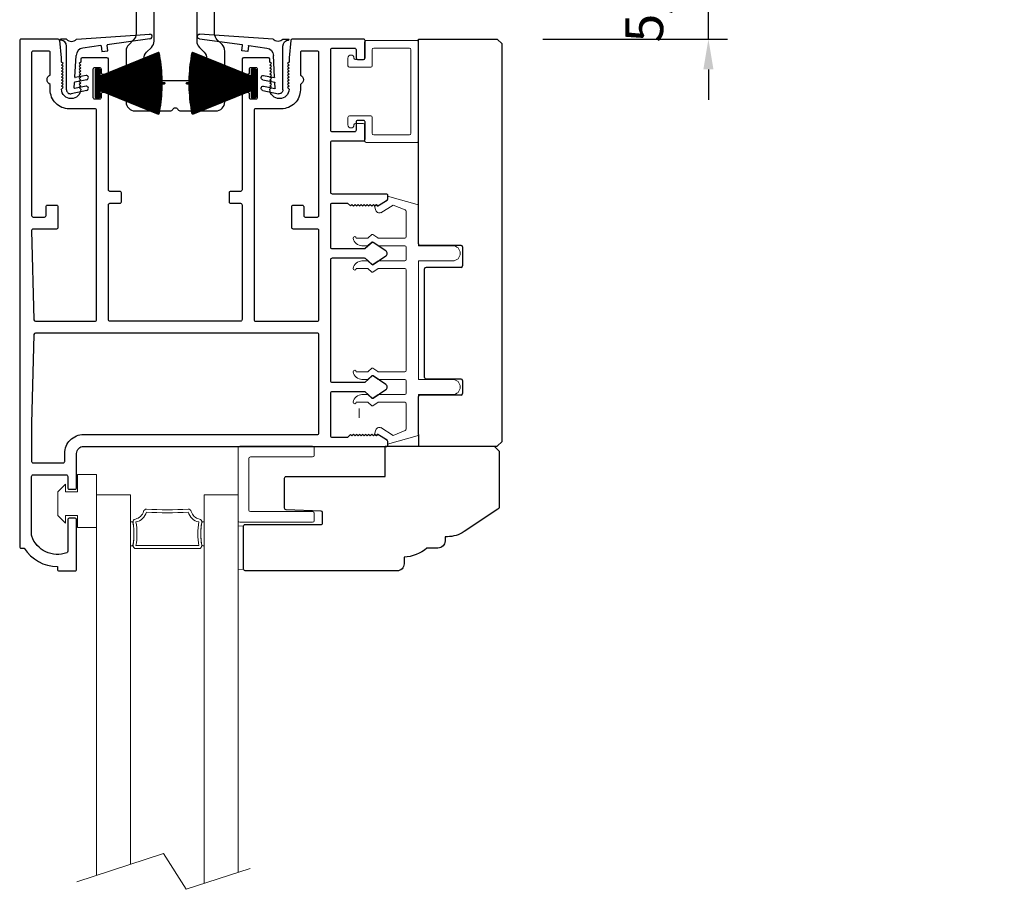
# Model space of a CAD drawing. Extents: x 5690 to 6070, y -770 to -577.
# Drawn here: x 5765 to 5771, y -753 to -747 of the extents above; entities that cross this region are included whole.
import ezdxf

# ---------------------------------------------------------------- set-up
doc = ezdxf.new("R2010")
doc.units = 0
doc.header["$LTSCALE"] = 250
doc.header["$MEASUREMENT"] = 0
doc.header["$PDMODE"] = 3
doc.header["$PDSIZE"] = -2
doc.layers.get('0').update_dxf_attribs({"color": 5, "linetype": 'CONTINUOUS', "lineweight": 20})
doc.layers.get('DEFPOINTS').update_dxf_attribs({"color": 2, "linetype": 'CONTINUOUS'})
for name, color, linetype, lineweight in [('1', 1, 'CONTINUOUS', 13), ('2', 2, 'CONTINUOUS', 25), ('6', 6, 'CONTINUOUS', 5), ('Dimensions', 2, 'CONTINUOUS', 25)]:
    doc.layers.add(name, color=color, linetype=linetype, lineweight=lineweight)
for name, color, linetype in [('81019 END CAP INTERLOCK', 101, 'CONTINUOUS'), ('81020 DOOR PROFILE B', 90, 'CONTINUOUS'), ('81056 Sash', 255, 'CONTINUOUS'), ('81067 Glazing Stop', 255, 'CONTINUOUS'), ('81105 TOP TRACK', 51, 'CONTINUOUS'), ('PDF_Geometry', 7, 'CONTINUOUS')]:
    doc.layers.add(name, color=color, linetype=linetype)
doc.styles.add('ROMANS', font='romans')
doc.dimstyles.new('LWDEC', dxfattribs={"dimscale": 0.1, "dimtxt": 2.5, "dimasz": 2, "dimexe": 1.25, "dimexo": 3, "dimgap": 2, "dimtad": 1, "dimtoh": 1, "dimdec": 4, "dimzin": 11, "dimdsep": 46, "dimlunit": 5, "dimtxsty": 'ROMANS', "dimcen": 0, "dimdle": 1.5, "dimazin": 0, "dimtfac": 1, "dimtdec": 4, "dimtix": 1, "dimtmove": 0, "dimatfit": 3, "dimfxl": 0, "dimfrac": 2, "dimtzin": 0, "dimarcsym": 0})

# ---------------------------------------------------------------- blocks, each defined once
blk = doc.blocks.new('LS-PW-18 SASH')
for p, q in [((-0.6738, 0), (-0.6738, 0.5187)), ((-0.6738, 0.5187), (-0.6425, 0.55)), ((1.9749, 0.55), (-0.6425, 0.55)), ((1.9749, 0.55), (2.0063, 0.5187)), ((2.0063, 0), (2.0063, 0.5187)), ((0.6837, 0.28), (0.6837, 0.01)), ((0.6938, 0.29), (0.8187, 0.29)), ((0.8287, 0.28), (0.8287, 0.05)), ((1.5637, 0.28), (1.5637, 0.05)), ((1.5738, 0.29), (1.6587, 0.29)), ((1.6688, 0.28), (1.6688, 0.01)), ((0.6737, 0), (-0.6738, 0)), ((1.5537, 0.04), (0.8387, 0.04)), ((1.9284, 0), (1.6787, 0)), ((1.9284, 0), (2.0063, 0))]:
    blk.add_line(p, q)
for centre, start, end in [((0.6938, 0.28), 90, 180), ((0.8187, 0.28), 0, 90), ((1.5738, 0.28), 90, 180), ((1.6587, 0.28), 0, 90), ((0.6737, 0.01), 270, 0), ((0.8387, 0.05), 180, 270), ((1.5537, 0.05), 270, 0), ((1.6787, 0.01), 180, 270)]:
    blk.add_arc(centre, 0.01, start, end)
blk = doc.blocks.new('LS-PP-013 LARGE THERMAL BREAK')
for p, q in [((-0.1207, 1.252), (-0.3175, 1.3059)), ((-0.3175, 1.3059), (-0.3175, 1.286)), ((-0.4025, 1.24), (-0.3925, 1.25)), ((-0.4025, 1.24), (-0.3925, 1.2117)), ((-0.3925, 1.25), (-0.3825, 1.24)), ((-0.3825, 1.24), (-0.3222, 1.2775)), ((-0.3614, 1.1969), (-0.2791, 1.2481)), ((-0.2007, 1.2157), (-0.2791, 1.2481)), ((-0.1125, 1.2421), (-0.1125, 0.98)), ((-0.1925, 1.04), (-0.1925, 1.2058)), ((-0.4194, 1.0533), (-0.4451, 1.03)), ((-0.377, 1.03), (-0.4133, 1.0538)), ((-0.5225, 1.03), (-0.4451, 1.03)), ((-0.4844, 0.98), (-0.4451, 0.98)), ((-0.4194, 1.0033), (-0.4451, 0.98)), ((-0.377, 0.98), (-0.4133, 1.0038)), ((-0.377, 1.03), (-0.2025, 1.03)), ((-0.377, 0.98), (-0.2025, 0.98)), ((-0.1125, 0.98), (0.1125, 0.98)), ((-0.1925, 0.97), (-0.1925, 0.89)), ((-0.1925, 0.97), (-0.1925, 0.89)), ((-0.4844, 0.88), (-0.4495, 0.88)), ((-0.4199, 0.8563), (-0.4427, 0.8773)), ((-0.3795, 0.8784), (-0.4139, 0.8558)), ((-0.374, 0.88), (-0.2025, 0.88)), ((-0.1125, 0.88), (-0.1125, 0.1)), ((-0.1125, 0.88), (0.1125, 0.88)), ((-0.5225, 0.83), (-0.4495, 0.83)), ((-0.4199, 0.8063), (-0.4427, 0.8273)), ((-0.3795, 0.8284), (-0.4139, 0.8058)), ((-0.374, 0.83), (-0.2025, 0.83)), ((-0.1925, 0.82), (-0.1925, 0.16)), ((-0.1925, 0.82), (-0.1925, 0.16)), ((-0.5225, 0.15), (-0.4451, 0.15)), ((-0.4194, 0.1733), (-0.4451, 0.15)), ((-0.377, 0.15), (-0.4133, 0.1738)), ((-0.377, 0.15), (-0.2025, 0.15)), ((-0.4844, 0.1), (-0.4451, 0.1)), ((-0.4194, 0.1233), (-0.4451, 0.1)), ((-0.377, 0.1), (-0.4133, 0.1238)), ((-0.377, 0.1), (-0.2025, 0.1)), ((-0.1925, 0.09), (-0.1925, 0.01)), ((-0.1125, 0.1), (0.1125, 0.1)), ((-0.4844, 0), (-0.4495, 0)), ((-0.374, 0), (-0.2025, 0)), ((-0.1125, 0), (-0.1125, -0.2621)), ((-0.1125, 0), (0.1125, 0)), ((-0.5225, -0.05), (-0.4495, -0.05)), ((-0.4199, -0.0237), (-0.4427, -0.0027)), ((-0.4199, -0.0737), (-0.4427, -0.0527)), ((-0.3795, -0.0016), (-0.4139, -0.0242)), ((-0.3795, -0.0516), (-0.4139, -0.0742)), ((-0.374, -0.05), (-0.2025, -0.05)), ((-0.1925, -0.06), (-0.1925, -0.2258)), ((-0.4025, -0.26), (-0.3925, -0.2317)), ((-0.3614, -0.2169), (-0.2791, -0.2681)), ((-0.2007, -0.2357), (-0.2791, -0.2681)), ((-0.4025, -0.26), (-0.3925, -0.27)), ((-0.3925, -0.27), (-0.3825, -0.26)), ((-0.3825, -0.26), (-0.3222, -0.2975)), ((-0.1207, -0.272), (-0.3175, -0.3259)), ((-0.3175, -0.3259), (-0.3175, -0.306))]:
    blk.add_line(p, q)
for centre, radius, start, end in [((-0.3699, 1.2197), 0.024, 116.37143, 121.9719), ((-0.3275, 1.286), 0.01, 301.90972, 0), ((-0.1225, 1.2421), 0.01, 360, 79.70144), ((-0.3699, 1.2197), 0.024, 199.47398, 307.448), ((-0.2025, 1.2058), 0.01, 0, 79.70144), ((-0.5325, 1.03), 0.01, 0, 180), ((-0.416, 1.0496), 0.005, 57.32777, 131.98721), ((-0.2025, 1.04), 0.01, 270, 360), ((-0.4835, 1.0398), 0.0598, 189.43616, 270.8596), ((-0.416, 0.9996), 0.005, 57.32777, 131.98721), ((-0.2025, 0.97), 0.01, 0, 90), ((0.1125, 0.93), 0.05, 270, 90), ((-0.4835, 0.8202), 0.0598, 89.1404, 170.56384), ((-0.4495, 0.87), 0.01, 47.16274, 90), ((-0.4166, 0.86), 0.005, 228.01279, 302.67223), ((-0.374, 0.87), 0.01, 90, 123.25538), ((-0.2025, 0.89), 0.01, 270, 0), ((-0.5325, 0.83), 0.01, 180, 0), ((-0.4495, 0.82), 0.01, 47.16274, 90), ((-0.4166, 0.81), 0.005, 228.01279, 302.67223), ((-0.374, 0.82), 0.01, 90, 123.25538), ((-0.2025, 0.82), 0.01, 0, 90), ((-0.5325, 0.15), 0.01, 0, 180), ((-0.4835, 0.1598), 0.0598, 189.43616, 270.8596), ((-0.416, 0.1696), 0.005, 57.32777, 131.98721), ((-0.2025, 0.16), 0.01, 270, 360), ((-0.416, 0.1196), 0.005, 57.32777, 131.98721), ((-0.2025, 0.09), 0.01, 0, 90), ((0.1125, 0.05), 0.05, 270, 90), ((-0.4835, -0.0598), 0.0598, 89.1404, 170.56384), ((-0.4495, -0.01), 0.01, 47.16274, 90), ((-0.2025, 0.01), 0.01, 270, 0), ((-0.5325, -0.05), 0.01, 180, 0), ((-0.4495, -0.06), 0.01, 47.16274, 90), ((-0.4166, -0.02), 0.005, 228.01279, 302.67223), ((-0.374, -0.01), 0.01, 90, 123.25538), ((-0.374, -0.06), 0.01, 90, 123.25538), ((-0.2025, -0.06), 0.01, 0, 90), ((-0.4166, -0.07), 0.005, 228.01279, 302.67223), ((-0.3699, -0.2397), 0.024, 52.552, 160.52602), ((-0.2025, -0.2258), 0.01, 280.29856, 0), ((-0.3699, -0.2397), 0.024, 238.0281, 243.62857), ((-0.3275, -0.306), 0.01, 0, 58.09028), ((-0.1225, -0.2621), 0.01, 280.29856, 360)]:
    blk.add_arc(centre, radius, start, end)
blk = doc.blocks.new('LS-PP-014 SMALL THERMAL BREAK')
for p, q in [((-0.1775, 0.66), (-0.1775, 0.555)), ((-0.1675, 0.67), (0.1675, 0.67)), ((0.1775, 0.66), (0.1775, 0.01)), ((-0.1275, 0.61), (-0.1275, 0.505)), ((-0.1175, 0.62), (0.1175, 0.62)), ((0.1275, 0.61), (0.1275, 0.06)), ((-0.2875, 0.555), (-0.2875, 0.505)), ((-0.2375, 0.545), (-0.1875, 0.545)), ((-0.2275, 0.545), (-0.1875, 0.545)), ((-0.2775, 0.495), (-0.1375, 0.495)), ((-0.2875, 0.115), (-0.2875, 0.165)), ((-0.2775, 0.175), (-0.1375, 0.175)), ((-0.1275, 0.06), (-0.1275, 0.165)), ((-0.2375, 0.125), (-0.1875, 0.125)), ((-0.2275, 0.125), (-0.1875, 0.125)), ((-0.1775, 0.01), (-0.1775, 0.115)), ((-0.1675, 0), (0.1675, 0)), ((-0.1175, 0.05), (0.1175, 0.05))]:
    blk.add_line(p, q)
for centre, radius, start, end in [((-0.1675, 0.66), 0.01, 90, 180), ((0.1675, 0.66), 0.01, 360, 90), ((-0.1175, 0.61), 0.01, 90, 180), ((0.1175, 0.61), 0.01, 0, 90), ((-0.2675, 0.555), 0.02, 0, 180), ((-0.2375, 0.555), 0.01, 180, 270), ((-0.1875, 0.555), 0.01, 270, 360), ((-0.2775, 0.505), 0.01, 180, 270), ((-0.1375, 0.505), 0.01, 270, 0), ((-0.2775, 0.165), 0.01, 90, 180), ((-0.1375, 0.165), 0.01, 0, 90), ((-0.2675, 0.115), 0.02, 180, 0), ((-0.2375, 0.115), 0.01, 90, 180), ((-0.1875, 0.115), 0.01, 0, 90), ((-0.1675, 0.01), 0.01, 180, 270), ((-0.1175, 0.06), 0.01, 180, 270), ((0.1175, 0.06), 0.01, 270, 0), ((0.1675, 0.01), 0.01, 270, 360)]:
    blk.add_arc(centre, radius, start, end)
blk = doc.blocks.new('LS-PR-001 GLAZING RUBBER')
for p, q in [((-0.0625, 0.27), (-0.0625, 0.35)), ((0.0625, 0.35), (-0.0625, 0.35)), ((0.0625, 0.35), (0.0625, 0)), ((-0.1425, 0.32), (-0.1925, 0.27)), ((-0.1925, 0.115), (-0.1925, 0.27)), ((-0.1425, 0.27), (-0.1425, 0.32)), ((-0.0625, 0.27), (-0.1425, 0.27)), ((-0.1425, 0.065), (-0.1925, 0.115)), ((-0.1425, 0.065), (-0.1425, 0.115)), ((-0.0625, 0.115), (-0.1425, 0.115)), ((-0.0625, 0), (-0.0625, 0.115)), ((0.0625, 0), (-0.0625, 0))]:
    blk.add_line(p, q)
blk = doc.blocks.new('LS-PP-015 GLASS THERMAL BREAK')
for p, q in [((-0.25, 0.49), (-0.25, 0.01)), ((-0.24, 0.5), (0.24, 0.5)), ((0.25, 0.49), (0.25, 0.44)), ((-0.18, 0.42), (-0.18, 0.08)), ((-0.17, 0.43), (0.24, 0.43)), ((-0.17, 0.07), (0.24, 0.07)), ((-0.24, 0), (0.24, 0)), ((0.25, 0.06), (0.25, 0.01))]:
    blk.add_line(p, q)
for centre, start, end in [((-0.24, 0.49), 90, 180), ((0.24, 0.49), 0, 90), ((-0.17, 0.42), 90, 180), ((0.24, 0.44), 270, 0), ((-0.17, 0.08), 180, 270), ((0.24, 0.06), 0, 90), ((-0.24, 0.01), 180, 270), ((0.24, 0.01), 270, 0)]:
    blk.add_arc(centre, 0.01, start, end)
blk = doc.blocks.new('LS-PR-003 TOP OVERLAP SEAL')
for p, q in [((-0.025, 0.3347), (-0.062, 0.3347)), ((0.04, 0.3347), (0.5239, 0.3673)), ((0.5239, 0.3373), (0.2434, 0.2981)), ((-0.025, 0), (-0.025, 0.2887)), ((0.1998, 0.292), (0.0814, 0.2755)), ((0.2021, 0.2903), (0.2073, 0.2527)), ((0.2469, 0.2582), (0.2417, 0.2958)), ((0.0298, 0.0841), (0.0383, 0.2266)), ((0.2073, 0.2527), (0.2469, 0.2582)), ((0.1076, 0.0662), (0.0293, 0.0509)), ((0.1033, 0.0959), (0.0322, 0.0821)), ((0.0255, 0.0127), (0.0277, 0.0491)), ((0.1033, 0.0253), (0.0279, 0.0106)), ((0.1076, -0.0045), (0.0048, -0.0245))]:
    blk.add_line(p, q)
for centre, radius, start, end in [((-0.0617, 0.3314), 0.00335, 95.26247, 260.49288), ((-0.0644, 0.2887), 0.0394, 0, 86.9009), ((0.0075, 0.3621), 0.0425, 220.11856, 319.88144), ((0.5239, 0.3523), 0.015, 270, 97.70951), ((0.0883, 0.2259), 0.05, 97.95819, 179.2811), ((0.2001, 0.29), 0.002, 7.95819, 97.95819), ((0.2436, 0.2961), 0.002, 97.95819, 187.95819), ((0.0318, 0.084), 0.002, 176.58086, 281.03647), ((0.1033, 0.0808), 0.0152, 286.41098, 90), ((0, 0), 0.025, 179.80842, 281.03647), ((0.0275, 0.0125), 0.002, 176.58086, 281.03647), ((0.0297, 0.049), 0.002, 101.03647, 176.58086), ((0.1033, 0.0101), 0.0152, 286.41098, 90)]:
    blk.add_arc(centre, radius, start, end)
blk = doc.blocks.new('*D575')
at = {"layer": '2', "color": 0, "lineweight": -2}
for p, q in [((5769.3873, -746.1664), (5769.3873, -745.9664)), ((5768.5544, -746.3664), (5769.5123, -746.3664)), ((5769.3873, -746.9963), (5769.3873, -746.3664)), ((5768.297, -746.9963), (5769.5123, -746.9963)), ((5769.3873, -747.1963), (5769.3873, -747.3963))]:
    blk.add_line(p, q, dxfattribs=at)
at = {"layer": '2', "color": 0}
for points in [[(5769.354, -746.1664), (5769.4206, -746.1664), (5769.3873, -746.3664)], [(5769.354, -747.1963), (5769.4206, -747.1963), (5769.3873, -746.9963)]]:
    blk.add_solid(points, dxfattribs=at)
at = {"layer": 'DEFPOINTS', "color": 0}
for p in [(5768.2544, -746.3664), (5769.3873, -746.3664), (5767.997, -746.9963)]:
    blk.add_point(p, dxfattribs=at)
at = {"layer": '2', "color": 0, "insert": (5768.9968, -746.6814), "char_height": 0.25, "attachment_point": 5, "rotation": 90, "style": 'ROMANS'}
blk.add_mtext('5/8"', dxfattribs=at)
blk = doc.blocks.new('*D545')
at = {"layer": '2', "color": 0, "lineweight": -2}
for p, q in [((5768.3044, -745.0416), (5773.9252, -745.0416)), ((5773.8002, -759.8085), (5773.8002, -745.2416)), ((5767.707, -760.0085), (5773.9252, -760.0085))]:
    blk.add_line(p, q, dxfattribs=at)
at = {"layer": '2', "color": 0}
for points in [[(5773.7668, -745.2416), (5773.8335, -745.2416), (5773.8002, -745.0416)], [(5773.7668, -759.8085), (5773.8335, -759.8085), (5773.8002, -760.0085)]]:
    blk.add_solid(points, dxfattribs=at)
at = {"layer": 'DEFPOINTS', "color": 0}
for p in [(5768.0044, -745.0416), (5773.8002, -745.0416), (5767.407, -760.0085)]:
    blk.add_point(p, dxfattribs=at)
at = {"layer": '2', "color": 0, "insert": (5773.4335, -752.525), "char_height": 0.25, "attachment_point": 5, "rotation": 90, "style": 'ROMANS'}
blk.add_mtext('System Height', dxfattribs=at)
blk = doc.blocks.new('*D546')
at = {"layer": '2', "color": 0, "lineweight": -2}
for p, q in [((5768.5544, -744.5416), (5775.0143, -744.5416)), ((5774.8893, -760.3085), (5774.8893, -744.7416)), ((5770.1643, -760.5085), (5775.0143, -760.5085))]:
    blk.add_line(p, q, dxfattribs=at)
at = {"layer": '2', "color": 0}
for points in [[(5774.856, -744.7416), (5774.9226, -744.7416), (5774.8893, -744.5416)], [(5774.856, -760.3085), (5774.9226, -760.3085), (5774.8893, -760.5085)]]:
    blk.add_solid(points, dxfattribs=at)
at = {"layer": 'DEFPOINTS', "color": 0}
for p in [(5768.2544, -744.5416), (5774.8893, -744.5416), (5769.8643, -760.5085)]:
    blk.add_point(p, dxfattribs=at)
at = {"layer": '2', "color": 0, "insert": (5774.5226, -752.525), "char_height": 0.25, "attachment_point": 5, "rotation": 90, "style": 'ROMANS'}
blk.add_mtext('Rough Opening', dxfattribs=at)
blk = doc.blocks.new('pile')
at = {"layer": 'PDF_Geometry', "color": 7, "lineweight": 50}
blk.add_lwpolyline([(7.42, 15.41), (6.9, 15.41), (6.9, 15.92), (6.85, 15.92), (6.85, 15.41), (6.34, 15.41), (5.83, 15.4), (5.32, 15.37), (4.81, 15.34), (4.3, 15.29), (3.79, 15.24), (3.29, 15.17), (2.78, 15.09), (2.28, 15.02), (1.78, 14.91), (5.78, 5.02), (4.53, 5.02), (4.53, 4.41), (9.23, 4.41), (9.23, 5.02), (7.98, 5.02), (11.98, 14.91), (11.48, 15.02), (10.98, 15.09), (10.47, 15.17), (9.97, 15.24), (9.46, 15.29), (8.95, 15.34), (8.44, 15.37), (7.93, 15.4)], close=True, dxfattribs=at)
at = {"layer": 'PDF_Geometry', "color": 8, "lineweight": 18}
for points in [[(1.8, 14.86), (1.8, 14.92)], [(1.96, 14.47), (1.96, 14.95)], [(2.12, 14.08), (2.12, 14.97)], [(2.27, 13.69), (2.27, 15.01)], [(2.43, 13.3), (2.43, 15.03)], [(2.59, 12.91), (2.59, 15.06)], [(2.75, 12.51), (2.75, 15.08)], [(2.91, 12.12), (2.91, 15.11)], [(3.07, 11.73), (3.07, 15.14)], [(3.23, 11.33), (3.23, 15.16)], [(3.39, 10.94), (3.39, 15.18)], [(3.54, 10.55), (3.54, 15.19)], [(3.7, 10.16), (3.7, 15.22)], [(3.86, 9.76), (3.86, 15.24)], [(4.02, 9.37), (4.02, 15.26)], [(4.18, 8.97), (4.18, 15.27)], [(4.34, 8.58), (4.34, 15.3)], [(4.5, 8.18), (4.5, 15.3)], [(4.66, 7.79), (4.66, 15.32)], [(4.81, 7.4), (4.81, 15.33)], [(4.97, 7.01), (4.97, 15.34)], [(5.13, 6.62), (5.13, 15.36)], [(5.29, 6.23), (5.29, 15.36)], [(5.45, 5.83), (5.45, 15.37)], [(5.61, 5.44), (5.61, 15.39)], [(5.77, 5.05), (5.77, 15.39)], [(5.93, 5.02), (5.93, 15.4)], [(6.08, 5.02), (6.08, 15.4)], [(6.24, 5.02), (6.24, 15.4)], [(6.4, 5.02), (6.4, 15.41)], [(6.56, 5.02), (6.56, 15.41)], [(6.72, 5.02), (6.72, 15.41)], [(6.88, 5.02), (6.88, 15.41)], [(7.04, 5.02), (7.04, 15.41)], [(7.2, 5.02), (7.2, 15.41)], [(7.35, 5.02), (7.35, 15.41)], [(7.51, 5.02), (7.51, 15.4)], [(7.67, 5.02), (7.67, 15.4)], [(7.83, 5.02), (7.83, 15.4)], [(7.99, 5.05), (7.99, 15.39)], [(8.15, 5.44), (8.15, 15.39)], [(8.31, 5.83), (8.31, 15.37)], [(8.47, 6.23), (8.47, 15.36)], [(8.62, 6.62), (8.62, 15.36)], [(8.78, 7.01), (8.78, 15.34)], [(8.94, 7.4), (8.94, 15.33)], [(9.1, 7.79), (9.1, 15.32)], [(9.26, 8.18), (9.26, 15.3)], [(9.42, 8.58), (9.42, 15.3)], [(9.58, 8.97), (9.58, 15.27)], [(9.74, 9.37), (9.74, 15.26)], [(9.89, 9.76), (9.89, 15.24)], [(10.05, 10.16), (10.05, 15.22)], [(10.21, 10.55), (10.21, 15.19)], [(10.37, 10.94), (10.37, 15.18)], [(10.53, 11.33), (10.53, 15.16)], [(10.69, 11.73), (10.69, 15.14)], [(10.85, 12.12), (10.85, 15.11)], [(11.01, 12.51), (11.01, 15.08)], [(11.16, 12.91), (11.16, 15.06)], [(11.32, 13.3), (11.32, 15.03)], [(11.48, 13.69), (11.48, 15.01)], [(11.65, 14.08), (11.65, 14.97)], [(11.8, 14.47), (11.8, 14.95)], [(11.96, 14.86), (11.96, 14.92)]]:
    blk.add_lwpolyline(points, dxfattribs=at)
at = {"layer": 'PDF_Geometry', "color": 7, "lineweight": 25}
for points in [[(6.85, 15.41), (6.9, 15.41)], [(5.78, 5.02), (7.98, 5.02)]]:
    blk.add_lwpolyline(points, dxfattribs=at)
at = {"layer": 'PDF_Geometry', "color": 7, "lineweight": 18}
for points in [[(4.53, 4.7), (4.81, 4.41), (5.41, 5.02)], [(4.53, 4.52), (4.63, 4.41), (5.23, 5.02)], [(4.53, 4.44), (4.54, 4.41), (5.14, 5.02)], [(4.53, 4.49), (5.05, 5.02)], [(4.53, 4.58), (4.96, 5.02)], [(4.53, 4.68), (4.87, 5.02)], [(4.53, 4.76), (4.79, 5.02)], [(4.53, 4.85), (4.69, 5.02)], [(4.53, 4.95), (4.6, 5.02)], [(5.08, 4.41), (4.53, 4.97)], [(5.18, 4.41), (4.57, 5.02)], [(5.27, 4.41), (4.67, 5.02)], [(4.72, 4.41), (5.32, 5.02)], [(5.35, 4.41), (4.75, 5.02)], [(5.45, 4.41), (4.85, 5.02)], [(4.9, 4.41), (5.5, 5.02)], [(4.94, 5.02), (5.53, 4.41), (6.13, 5.02)], [(4.99, 4.41), (5.59, 5.02)], [(5.02, 5.02), (5.62, 4.41), (6.22, 5.02)], [(5.07, 4.41), (5.68, 5.02)], [(5.12, 5.02), (5.71, 4.41), (6.31, 5.02)], [(5.17, 4.41), (5.77, 5.02)], [(5.2, 5.02), (5.8, 4.41), (6.39, 5.02)], [(5.26, 4.41), (5.86, 5.02)], [(5.9, 4.41), (5.29, 5.02)], [(5.34, 4.41), (5.95, 5.02)], [(5.38, 5.02), (5.98, 4.41), (6.57, 5.02)], [(5.44, 4.41), (6.04, 5.02)], [(6.07, 4.41), (5.47, 5.02)], [(6.17, 4.41), (5.56, 5.02)], [(6.25, 4.41), (5.65, 5.02)], [(6.34, 4.41), (5.74, 5.02)], [(6.44, 4.41), (5.84, 5.02)], [(5.89, 4.41), (6.49, 5.02)], [(6.52, 4.41), (5.92, 5.02)], [(6.61, 4.41), (6.01, 5.02)], [(6.06, 4.41), (6.67, 5.02)], [(6.11, 5.02), (6.7, 4.41), (7.3, 5.02)], [(6.16, 4.41), (6.76, 5.02)], [(6.79, 4.41), (6.19, 5.02)], [(6.24, 4.41), (6.84, 5.02)], [(6.28, 5.02), (6.88, 4.41), (7.48, 5.02)], [(6.34, 4.41), (6.94, 5.02)], [(6.37, 5.02), (6.97, 4.41), (7.56, 5.02)], [(6.43, 4.41), (7.03, 5.02)], [(6.46, 5.02), (7.06, 4.41), (7.66, 5.02)], [(6.51, 4.41), (7.11, 5.02)], [(6.55, 5.02), (7.15, 4.41), (7.74, 5.02)], [(6.61, 4.41), (7.21, 5.02)], [(7.24, 4.41), (6.64, 5.02)], [(6.73, 5.02), (7.33, 4.41), (7.92, 5.02)], [(6.78, 4.41), (7.39, 5.02)], [(7.42, 4.41), (6.82, 5.02)], [(7.51, 4.41), (6.91, 5.02)], [(7.6, 4.41), (7, 5.02)], [(7.69, 4.41), (7.09, 5.02)], [(7.78, 4.41), (7.18, 5.02)], [(7.23, 4.41), (7.83, 5.02)], [(7.87, 4.41), (7.27, 5.02)], [(7.96, 4.41), (7.36, 5.02)], [(7.41, 4.41), (8.01, 5.02)], [(7.45, 5.02), (8.05, 4.41), (8.65, 5.02)], [(7.5, 4.41), (8.11, 5.02)], [(8.14, 4.41), (7.54, 5.02)], [(7.59, 4.41), (8.2, 5.02)], [(7.63, 5.02), (8.22, 4.41), (8.83, 5.02)], [(7.68, 4.41), (8.28, 5.02)], [(7.72, 5.02), (8.32, 4.41), (8.91, 5.02)], [(7.78, 4.41), (8.38, 5.02)], [(8.41, 4.41), (7.81, 5.02)], [(7.86, 4.41), (8.47, 5.02)], [(7.89, 5.02), (8.49, 4.41), (9.09, 5.02)], [(7.95, 4.41), (8.55, 5.02)], [(8.59, 4.41), (7.99, 5.02)], [(8.68, 4.41), (8.07, 5.02)], [(8.13, 4.41), (8.73, 5.02)], [(8.77, 4.41), (8.16, 5.02)], [(8.86, 4.41), (8.26, 5.02)], [(8.95, 4.41), (8.35, 5.02)], [(8.4, 4.41), (9, 5.02)], [(9.04, 4.41), (8.44, 5.02)], [(9.13, 4.41), (8.53, 5.02)], [(8.58, 4.41), (9.18, 5.02)], [(8.62, 5.02), (9.21, 4.41), (9.23, 4.44)], [(8.67, 4.41), (9.23, 4.97)], [(9.23, 4.49), (8.71, 5.02)], [(9.23, 4.58), (8.8, 5.02)], [(9.23, 4.68), (8.88, 5.02)], [(9.23, 4.76), (8.98, 5.02)], [(9.23, 4.85), (9.06, 5.02)], [(9.23, 4.95), (9.16, 5.02)], [(5, 4.41), (4.53, 4.88)], [(4.9, 4.41), (4.53, 4.8)], [(4.73, 4.41), (4.53, 4.62)], [(8.76, 4.41), (9.23, 4.88)], [(8.85, 4.41), (9.23, 4.8)], [(8.94, 4.41), (9.23, 4.7)], [(9.03, 4.41), (9.23, 4.62)], [(9.12, 4.41), (9.23, 4.52)]]:
    blk.add_lwpolyline(points, dxfattribs=at)
at = {"layer": 'PDF_Geometry', "color": 7, "lineweight": 25}
blk.add_lwpolyline([(9.23, 5.02), (9.23, 4.41), (4.53, 4.41), (4.53, 5.02)], close=True, dxfattribs=at)

msp = doc.modelspace()

# ---------------------------------------------------------------- linework, layer by layer
msp.add_line((5767.08753, -749.48843), (5767.08753, -749.42843))
for points in [[(5765.60134, -750.30812, 0.0217128), (5765.60379, -750.28498, 0.0155143), (5765.6048, -750.25244, 0.0155143), (5765.60379, -750.2199, 0.0217128), (5765.60134, -750.19677, 0.0760105), (5765.59581, -750.17598, 0.2410878), (5765.59299, -750.1737), (5765.58314, -750.1737), (5765.58314, -750.33118), (5765.59299, -750.33118, 0.2484574), (5765.59585, -750.32893, 0.078354)], [(5766.04871, -750.30812, -0.0217128), (5766.04626, -750.28498, -0.0155143), (5766.04525, -750.25244, -0.0155143), (5766.04626, -750.2199, -0.0217128), (5766.04871, -750.19677, -0.0760105), (5766.05424, -750.17598, -0.2410878), (5766.05706, -750.1737), (5766.06691, -750.1737), (5766.06691, -750.33118), (5766.05706, -750.33118, -0.2484574), (5766.0542, -750.32893, -0.078354)]]:
    msp.add_lwpolyline(points, format="xyb", close=True)
msp.add_lwpolyline([(5765.22878, -752.54323), (5765.79979, -752.35658), (5765.94957, -752.59217), (5766.37081, -752.45448)])
at = {"layer": '1'}
for points in [[(5765.58314, -752.4274), (5765.58314, -749.99634), (5765.35873, -749.99634), (5765.35873, -752.50075)], [(5766.29131, -752.48046), (5766.29131, -749.99634), (5766.06691, -749.99634), (5766.06691, -752.55381)]]:
    msp.add_lwpolyline(points, dxfattribs=at)
msp.add_lwpolyline([(5765.6048, -750.25244, -0.0394871), (5765.59889, -750.3271, 0.4612448), (5765.61833, -750.34988), (5766.03172, -750.34988, 0.4612448), (5766.05116, -750.3271, -0.0394871), (5766.04525, -750.25244, -0.0394871), (5766.05116, -750.17778, 0.4002485), (5766.03574, -750.15542, -0.2822644), (5765.98182, -750.10458, 0.354809), (5765.96169, -750.09008, -0.0288084), (5765.68836, -750.09008, 0.354809), (5765.66823, -750.10458, -0.2822644), (5765.61431, -750.15542, 0.4002485), (5765.59889, -750.17778, -0.0148376), (5765.60249, -750.20573)], format="xyb", dxfattribs=at)
msp.add_lwpolyline([(5765.61833, -750.3302), (5766.03172, -750.3302, -0.0790975), (5766.03172, -750.17469, -0.2822644), (5765.96282, -750.10973, -0.0288084), (5765.68723, -750.10973, -0.2822644), (5765.61833, -750.17469, -0.0790975)], format="xyb", close=True, dxfattribs=at)
at = {"layer": '6'}
msp.add_lwpolyline([(5766.32677, -750.20091), (5766.29131, -750.20204), (5766.29131, -750.48634), (5766.32677, -750.48522)], close=True, dxfattribs=at)
at = {"layer": '81020 DOOR PROFILE B'}
for points in [[(5767.11679, -747.66564, 0.4142136), (5767.12663, -747.6558), (5767.12663, -747.54162, 0.4142136), (5767.11679, -747.53178), (5767.07742, -747.53178, 0.4142136), (5767.06758, -747.54162), (5767.06758, -747.59674, -0.4142136), (5767.05774, -747.60658), (5766.91128, -747.60658, -0.4142136), (5766.90144, -747.59674), (5766.90144, -747.06525, -0.4142136), (5766.91128, -747.0554), (5767.05774, -747.0554, -0.4142136), (5767.06758, -747.06525), (5767.06758, -747.12037, 0.4142136), (5767.07742, -747.13021), (5767.11679, -747.13021, 0.4142136), (5767.12663, -747.12037), (5767.12663, -747.00619, 0.4142136), (5767.11679, -746.99635), (5766.6473, -746.99635, 0.3848656), (5766.6375, -747.0052), (5766.62585, -747.11997), (5766.62585, -747.14812), (5766.616, -747.15796), (5766.62585, -747.1678), (5766.616, -747.17764), (5766.62585, -747.18749), (5766.616, -747.19733), (5766.62585, -747.20717), (5766.616, -747.21701), (5766.62585, -747.22686), (5766.616, -747.2367), (5766.62585, -747.24654), (5766.616, -747.25638), (5766.62585, -747.26623), (5766.616, -747.27607), (5766.62585, -747.28591), (5766.616, -747.29575), (5766.62585, -747.3056), (5766.616, -747.31544), (5766.62585, -747.32528, -1), (5766.49986, -747.32528), (5766.5097, -747.31544), (5766.49986, -747.3056), (5766.5097, -747.29575), (5766.49986, -747.28591), (5766.5097, -747.27607), (5766.49986, -747.26623), (5766.5097, -747.25638), (5766.49986, -747.24654), (5766.5097, -747.2367), (5766.49986, -747.22686), (5766.5097, -747.21701), (5766.49986, -747.20717), (5766.5097, -747.19733), (5766.49986, -747.18749), (5766.5097, -747.17764), (5766.49986, -747.1678), (5766.5097, -747.15796), (5766.49986, -747.14812), (5766.49986, -747.12981, 0.4142136), (5766.49002, -747.11997), (5766.32683, -747.11997, 0.4142136), (5766.31699, -747.12981), (5766.31699, -747.21643, 0.4142136), (5766.32683, -747.22627), (5766.35616, -747.22627, 0.4142136), (5766.366, -747.21643), (5766.366, -747.19281, -0.4142136), (5766.37585, -747.18296), (5766.40734, -747.18296, -0.4142136), (5766.41719, -747.19281), (5766.41719, -747.38218, -0.4142136), (5766.40734, -747.39202), (5766.37585, -747.39202, -0.4142136), (5766.366, -747.38218), (5766.366, -747.35855, 0.4142136), (5766.35616, -747.34871), (5766.32683, -747.34871, 0.4142136), (5766.31699, -747.35855), (5766.31699, -747.98847, -0.4142136), (5766.30715, -747.99832), (5766.24179, -747.99832, 0.4142136), (5766.23195, -748.00816), (5766.23195, -748.06721, 0.4142136), (5766.24179, -748.07706), (5766.30715, -748.07706, -0.4142136), (5766.31699, -748.0869), (5766.31699, -748.8428, -0.4142136), (5766.30715, -748.85265), (5765.44691, -748.85265, -0.4142136), (5765.43707, -748.8428), (5765.43707, -748.0869, -0.4142136), (5765.44691, -748.07706), (5765.51227, -748.07706, 0.4142136), (5765.52211, -748.06721), (5765.52211, -748.00816, 0.4142136), (5765.51227, -747.99832), (5765.44691, -747.99832, -0.4142136), (5765.43707, -747.98847), (5765.43707, -747.35855, 0.4142136), (5765.42723, -747.34871), (5765.3979, -747.34871, 0.4142136), (5765.38805, -747.35855), (5765.38805, -747.38218, -0.4142136), (5765.37821, -747.39202), (5765.34671, -747.39202, -0.4142136), (5765.33687, -747.38218), (5765.33687, -747.19281, -0.4142136), (5765.34671, -747.18296), (5765.37821, -747.18296, -0.4142136), (5765.38805, -747.19281), (5765.38805, -747.21643, 0.4142136), (5765.3979, -747.22627), (5765.42723, -747.22627, 0.4142136), (5765.43707, -747.21643), (5765.43707, -747.12981, 0.4142136), (5765.42723, -747.11997), (5765.26404, -747.11997, 0.4142136), (5765.2542, -747.12981), (5765.2542, -747.14812), (5765.24435, -747.15796), (5765.2542, -747.1678), (5765.24435, -747.17764), (5765.2542, -747.18749), (5765.24435, -747.19733), (5765.2542, -747.20717), (5765.24435, -747.21701), (5765.2542, -747.22686), (5765.24435, -747.2367), (5765.2542, -747.24654), (5765.24435, -747.25638), (5765.2542, -747.26623), (5765.24435, -747.27607), (5765.2542, -747.28591), (5765.24435, -747.29575), (5765.2542, -747.3056), (5765.24435, -747.31544), (5765.2542, -747.32528, -1), (5765.12821, -747.32528), (5765.13805, -747.31544), (5765.12821, -747.3056), (5765.13805, -747.29575), (5765.12821, -747.28591), (5765.13805, -747.27607), (5765.12821, -747.26623), (5765.13805, -747.25638), (5765.12821, -747.24654), (5765.13805, -747.2367), (5765.12821, -747.22686), (5765.13805, -747.21701), (5765.12821, -747.20717), (5765.13805, -747.19733), (5765.12821, -747.18749), (5765.13805, -747.17764), (5765.12821, -747.1678), (5765.13805, -747.15796), (5765.12821, -747.14812), (5765.12821, -747.11997), (5765.11655, -747.0052, 0.3848656), (5765.10676, -746.99635), (5764.86246, -746.99635, 0.4142136), (5764.85262, -747.00619), (5764.85262, -750.33689, 0.4142136), (5764.86246, -750.34674), (5764.88278, -750.34674, 0.260412), (5765.10164, -750.46682), (5765.10164, -750.4865, 0.4142136), (5765.11148, -750.49634), (5765.21778, -750.49634, 0.4142136), (5765.22762, -750.4865), (5765.22762, -750.15973, 0.4142136), (5765.21778, -750.14989), (5765.17841, -750.14989, 0.4142136), (5765.16857, -750.15973), (5765.16857, -750.36747, -0.3121005), (5765.1622, -750.37668, -0.4241673), (5764.93188, -750.2678, -0.0818945), (5764.93136, -750.26464), (5764.93136, -749.8743, -0.4142136), (5764.9412, -749.86445), (5765.15872, -749.86445, -0.4142136), (5765.16857, -749.8743), (5765.16857, -749.9491, 0.4142136), (5765.17841, -749.95894), (5765.21778, -749.95894, 0.4142136), (5765.22762, -749.9491), (5765.22762, -749.72371, -0.4142136), (5765.27388, -749.67745), (5767.26679, -749.67745, 0.4142136), (5767.27663, -749.6676), (5767.27663, -749.64478, 0.2586176), (5767.27201, -749.63643), (5767.21164, -749.59871), (5767.20158, -749.60855), (5767.19152, -749.59871), (5767.18145, -749.60855), (5767.17139, -749.59871), (5767.16133, -749.60855), (5767.15127, -749.59871), (5767.14121, -749.60855), (5767.13115, -749.59871), (5767.12109, -749.60855), (5767.11103, -749.59871), (5767.10096, -749.60855), (5767.0909, -749.59871), (5767.08084, -749.60855), (5767.07078, -749.59871), (5767.06072, -749.60855), (5767.05066, -749.59871), (5767.0406, -749.60855), (5767.03054, -749.59871), (5767.01128, -749.61839), (5766.91128, -749.61839, -0.4142136), (5766.90144, -749.60855), (5766.90144, -749.32568, -0.4142136), (5766.91128, -749.31583), (5767.12095, -749.31583, -0.1808295), (5767.1274, -749.31825), (5767.17419, -749.35892, 0.3394543), (5767.18017, -749.35928), (5767.26417, -749.30263, 0.5317094), (5767.26417, -749.26999), (5767.18017, -749.21333, 0.3394543), (5767.17419, -749.21369), (5767.1274, -749.25436, -0.1808295), (5767.12095, -749.25678), (5766.91128, -749.25678, -0.4142136), (5766.90144, -749.24694), (5766.90144, -748.44654, -0.4142136), (5766.91128, -748.4367), (5767.12095, -748.4367, -0.1808295), (5767.1274, -748.43912), (5767.17419, -748.47979, 0.3394543), (5767.18017, -748.48015), (5767.26417, -748.42349, 0.5317094), (5767.26417, -748.39085), (5767.18017, -748.3342, 0.3394543), (5767.17419, -748.33456), (5767.1274, -748.37523, -0.1808295), (5767.12095, -748.37765), (5766.91128, -748.37765, -0.4142136), (5766.90144, -748.3678), (5766.90144, -748.08493, -0.4142136), (5766.91128, -748.07509), (5767.01128, -748.07509), (5767.03054, -748.09477), (5767.0406, -748.08493), (5767.05066, -748.09477), (5767.06072, -748.08493), (5767.07078, -748.09477), (5767.08084, -748.08493), (5767.0909, -748.09477), (5767.10096, -748.08493), (5767.11103, -748.09477), (5767.12109, -748.08493), (5767.13115, -748.09477), (5767.14121, -748.08493), (5767.15127, -748.09477), (5767.16133, -748.08493), (5767.17139, -748.09477), (5767.18145, -748.08493), (5767.19152, -748.09477), (5767.20158, -748.08493), (5767.21164, -748.09477), (5767.27201, -748.05705, 0.2586176), (5767.27663, -748.0487), (5767.27663, -748.02588, 0.4142136), (5767.26679, -748.01603), (5766.91128, -748.01603, -0.4142136), (5766.90144, -748.00619), (5766.90144, -747.67548, -0.4142136), (5766.91128, -747.66564)], [(5765.17841, -747.45501, -0.4142136), (5765.05341, -747.33001), (5765.05341, -747.29434, -0.6833034), (5765.05341, -747.23379), (5765.05341, -747.08493, 0.4142136), (5765.04357, -747.07509), (5764.9412, -747.07509, 0.4142136), (5764.93136, -747.08493), (5764.93136, -748.15776, 0.4142136), (5764.9412, -748.16761), (5765.01601, -748.16761, 0.4142136), (5765.02585, -748.15776), (5765.02585, -748.09871, -0.4142136), (5765.03569, -748.08887), (5765.09475, -748.08887, -0.4142136), (5765.10459, -748.09871), (5765.10459, -748.2365, -0.4142136), (5765.09475, -748.24635), (5764.9412, -748.24635, 0.4219024), (5764.93136, -748.25645), (5764.94673, -748.84306, 0.4065663), (5764.95656, -748.85265), (5765.34849, -748.85265, 0.4142136), (5765.35833, -748.8428), (5765.35833, -747.46485, 0.4142136), (5765.34849, -747.45501)], [(5766.71049, -747.07509, 0.4142136), (5766.70065, -747.08493), (5766.70065, -747.23379, -0.6833034), (5766.70065, -747.29434), (5766.70065, -747.33001, -0.4142136), (5766.57565, -747.45501), (5766.40557, -747.45501, 0.4142136), (5766.39573, -747.46485), (5766.39573, -748.8428, 0.4142136), (5766.40557, -748.85265), (5766.81285, -748.85265, 0.4142136), (5766.8227, -748.8428), (5766.8227, -748.25619, 0.4142136), (5766.81285, -748.24635), (5766.6538, -748.24635, -0.4142136), (5766.64396, -748.2365), (5766.64396, -748.09871, -0.4142136), (5766.6538, -748.08887), (5766.71285, -748.08887, -0.4142136), (5766.7227, -748.09871), (5766.7227, -748.15776, 0.4142136), (5766.73254, -748.16761), (5766.81285, -748.16761, 0.4142136), (5766.8227, -748.15776), (5766.8227, -747.08493, 0.4142136), (5766.81285, -747.07509)], [(5764.9314, -749.52608, 0.0065451), (5764.93136, -749.52935), (5764.93136, -749.77587, 0.4142136), (5764.9412, -749.78571), (5765.13904, -749.78571, 0.4142136), (5765.14888, -749.77587), (5765.14888, -749.72371, -0.4142136), (5765.27388, -749.59871), (5766.81285, -749.59871, 0.4142136), (5766.8227, -749.58886), (5766.8227, -748.94123, 0.4142136), (5766.81285, -748.93139), (5764.95656, -748.93139, 0.4065663), (5764.94673, -748.94097)]]:
    msp.add_lwpolyline(points, format="xyb", close=True, dxfattribs=at)
at = {"layer": '81067 Glazing Stop'}
msp.add_lwpolyline([(5767.33675, -750.49634), (5766.33693, -750.49522, -0.4142136), (5766.32693, -750.48522), (5766.32693, -750.20082, -0.4142136), (5766.33693, -750.19082), (5766.83693, -750.19082, 0.4142136), (5766.84693, -750.18082), (5766.84693, -750.11266, 0.4040262), (5766.83728, -750.10266), (5766.60658, -750.09461, -0.4040262), (5766.59693, -750.08461), (5766.59693, -749.88522, -0.4142136), (5766.60693, -749.87522), (5767.2593, -749.87522), (5767.2593, -749.67522), (5767.97735, -749.67634), (5768.00865, -749.70764), (5768.00865, -750.07827, -0.2518632), (5768.00192, -750.09079), (5767.7788, -750.23821, -0.1470132), (5767.66855, -750.27134), (5767.65365, -750.27134), (5767.65365, -750.29944, -0.4142136), (5767.60675, -750.34634), (5767.53365, -750.34634, -0.1681837), (5767.38365, -750.40634), (5767.38365, -750.44944, -0.4142136)], format="xyb", close=True, dxfattribs=at)
at = {"layer": '81105 TOP TRACK'}
msp.add_lwpolyline([(5765.61901, -746.42548), (5765.61901, -746.96003, -0.1989124), (5765.60172, -747.00178), (5765.57017, -747.03333, 0.1989124), (5765.55287, -747.07509), (5765.55287, -747.40973, 0.4142136), (5765.61193, -747.46879), (5765.84358, -747.46879, 0.2679492), (5765.86063, -747.45895, -0.5773503), (5765.89472, -747.45895, 0.2679492), (5765.91177, -747.46879), (5766.14342, -747.46879, 0.4142136), (5766.20248, -747.40973), (5766.20248, -747.0747, 0.2005605), (5766.18491, -747.03267), (5766.1539, -747.00205, -0.2005605), (5766.13633, -746.96003), (5766.13633, -746.42548, -0.4142136)], format="xyb", dxfattribs=at)
msp.add_lwpolyline([(5766.03552, -747.05071), (5766.06707, -747.08225, -0.1989124), (5766.08437, -747.12401), (5766.08437, -747.24044, -0.4142136), (5766.05287, -747.27194), (5765.70248, -747.27194, -0.4142136), (5765.67098, -747.24044), (5765.67098, -747.12401, -0.1989124), (5765.68828, -747.08225), (5765.71983, -747.05071, 0.1989124), (5765.73712, -747.00895), (5765.73712, -746.48454, -0.4142136), (5765.79618, -746.42548), (5765.95917, -746.42548, -0.4142136), (5766.01822, -746.48454), (5766.01822, -747.00895, 0.1989124)], format="xyb", close=True, dxfattribs=at)

# ---------------------------------------------------------------- block references
at = {"layer": '6', "xscale": -0.9999980000002324, "yscale": 0.999998000000005, "zscale": 0.999998, "rotation": 180}
for name, p in [('LS-PP-014 SMALL THERMAL BREAK', (5767.30123, -747.00635)), ('LS-PP-013 LARGE THERMAL BREAK', (5767.59084, -748.35635)), ('LS-PP-015 GLASS THERMAL BREAK', (5766.54131, -749.67634)), ('LS-PR-001 GLAZING RUBBER', (5765.29624, -749.86142))]:
    msp.add_blockref(name, p, dxfattribs=at)
at = {"layer": '81019 END CAP INTERLOCK', "color": 0}
for p, xscale, yscale, zscale in [((5765.18624, -747.33106), 0.9999979999993229, 0.9999979999993229, 0.9999979999993229), ((5766.56123, -747.33097), -0.9999979999993229, 0.999998000000005, 0.999998)]:
    msp.add_blockref('LS-PR-003 TOP OVERLAP SEAL', p, dxfattribs=dict(at, xscale=xscale, yscale=yscale, zscale=zscale))
at = {"layer": '81056 Sash', "xscale": 0.999998000000005, "yscale": 0.999998000000005, "zscale": 0.999998000000005, "rotation": 270}
msp.add_blockref('LS-PW-18 SASH', (5767.47834, -747.6701), dxfattribs=at)
at = {"layer": 'Dimensions', "yscale": 0.03937, "zscale": 0.03937}
for p, xscale, rotation in [((5765.17962, -747.0164), 0.03937, 270), ((5766.57801, -747.0164), -0.03937, 90)]:
    msp.add_blockref('pile', p, dxfattribs=dict(at, xscale=xscale, rotation=rotation))

# ---------------------------------------------------------------- dimensions: what is measured, and where the dimension line sits
at = {"layer": '2'}
for base, p1, p2, text, picture, middle in [((5774.88931, -744.54163), (5769.86431, -760.50847), (5768.2544, -744.54163), 'Rough Opening', '*D546', (5774.52264, -752.52505)), ((5773.80016, -745.04163), (5767.40699, -760.00847), (5768.0044, -745.04163), 'System Height', '*D545', (5773.43349, -752.52505))]:
    dim = msp.add_linear_dim(base=base, p1=p1, p2=p2, angle=90, text=text, dimstyle='LWDEC', override={"dimpost": '"'}, dxfattribs=at)
    dim.commit()
    dim.dimension.update_dxf_attribs({"geometry": picture, "text_midpoint": middle})
dim = msp.add_linear_dim(base=(5769.38729, -746.36643), p1=(5767.99704, -746.99635), p2=(5768.2544, -746.36643), angle=90, dimstyle='LWDEC', override={"dimpost": '"'}, dxfattribs=at)
dim.commit()
dim.dimension.update_dxf_attribs({"geometry": '*D575', "text_midpoint": (5768.99682, -746.68139)})

doc.saveas('drawing.dxf')
